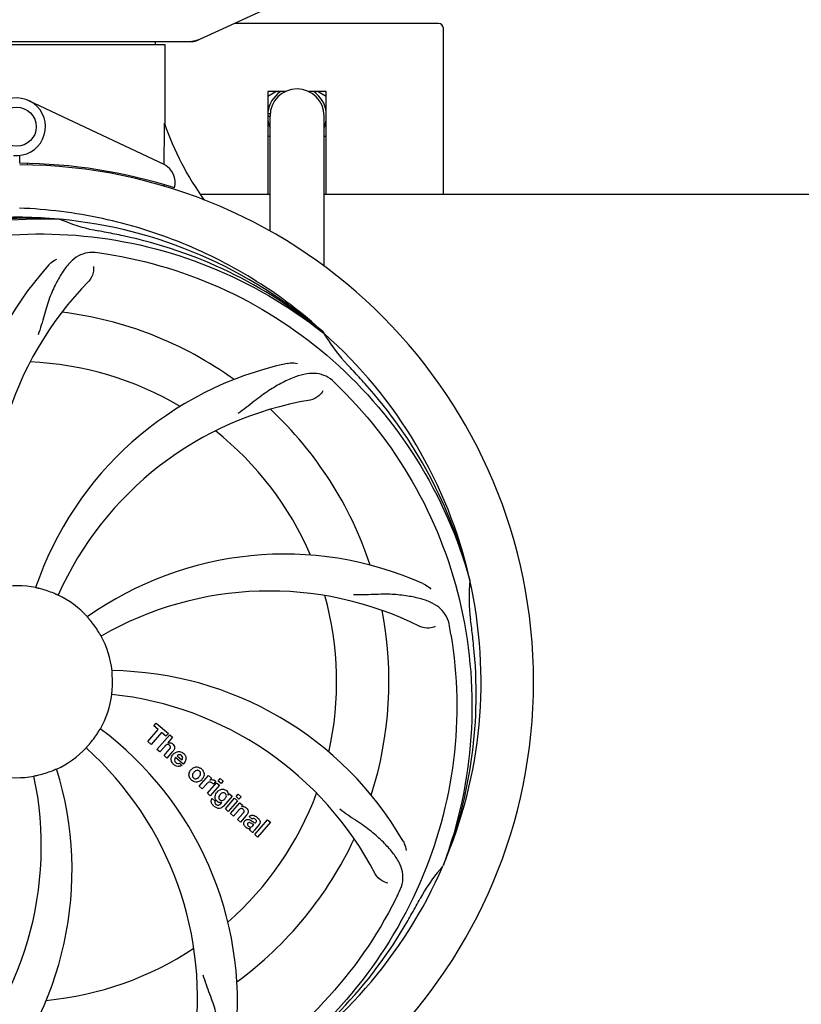
# Model space of a CAD drawing. Units: millimetres. Extents: x 18687 to 23553, y 1675 to 8407.
# Drawn here: x 20499 to 20659, y 4061 to 4263 of the extents above; entities that cross this region are included whole.
import ezdxf

# ---------------------------------------------------------------- set-up
doc = ezdxf.new("R2010")
doc.units = ezdxf.units.MM
doc.layers.add('COTAS', color=7, linetype='Continuous')
doc.styles.add('ARIAL', font='arial.ttf')
doc.dimstyles.new('Diseño_PlanosFabricacion', dxfattribs={"dimtxt": 40, "dimasz": 45, "dimexe": 10, "dimexo": 10, "dimgap": 10, "dimtad": 1, "dimtih": 1, "dimtoh": 1, "dimdec": 0, "dimzin": 1, "dimdsep": 46, "dimtxsty": 'ARIAL', "dimcen": 15, "dimadec": 0, "dimazin": 0, "dimtp": 0.05, "dimtm": 0.05, "dimtfac": 1, "dimtdec": 0, "dimtofl": 0, "dimtmove": 0, "dimatfit": 3, "dimfxl": 0, "dimtolj": 1, "dimarcsym": 0})

# ---------------------------------------------------------------- blocks, each defined once
blk = doc.blocks.new('*D4')
at = {"layer": 'COTAS', "color": 0, "lineweight": -2}
for p, q in [((20594.68, 4712.66), (22081.7, 4712.66)), ((22071.7, 4667.66), (22071.7, 4337.31)), ((22071.7, 4003.45), (22071.7, 4276.63)), ((21608.93, 3958.45), (22081.7, 3958.45))]:
    blk.add_line(p, q, dxfattribs=at)
at = {"layer": 'COTAS', "color": 0}
for points in [[(22064.2, 4667.66), (22079.2, 4667.66), (22071.7, 4712.66)], [(22064.2, 4003.45), (22079.2, 4003.45), (22071.7, 3958.45)]]:
    blk.add_solid(points, dxfattribs=at)
at = {"layer": 'Defpoints', "color": 0}
for p in [(20584.68, 4712.66), (21598.93, 3958.45), (22071.7, 3958.45)]:
    blk.add_point(p, dxfattribs=at)
at = {"layer": 'COTAS', "color": 0, "insert": (22071.7, 4306.97), "char_height": 40, "attachment_point": 5, "style": 'ARIAL'}
blk.add_mtext('\\A1;754 mm', dxfattribs=at)
blk = doc.blocks.new('*D5')
at = {"layer": 'COTAS', "color": 0, "lineweight": -2}
for p, q in [((21758.18, 4288.66), (21758.18, 3800.33)), ((19238.18, 4017.16), (19238.18, 3800.33)), ((19283.18, 3810.33), (21713.18, 3810.33))]:
    blk.add_line(p, q, dxfattribs=at)
at = {"layer": 'COTAS', "color": 0}
for points in [[(19283.18, 3817.83), (19283.18, 3802.83), (19238.18, 3810.33)], [(21713.18, 3817.83), (21713.18, 3802.83), (21758.18, 3810.33)]]:
    blk.add_solid(points, dxfattribs=at)
at = {"layer": 'Defpoints', "color": 0}
for p in [(21758.18, 4298.66), (19238.18, 4027.16), (21758.18, 3810.33)]:
    blk.add_point(p, dxfattribs=at)
at = {"layer": 'COTAS', "color": 0, "insert": (20596.68, 3840.75), "char_height": 40, "attachment_point": 5, "style": 'ARIAL'}
blk.add_mtext('\\A1;2520 mm', dxfattribs=at)
blk = doc.blocks.new('A$C04B5260D')
for p, q in [((1370.64, 300.03), (1387.56, 307.75)), ((1420.5, 303.71), (1378.72, 303.71)), ((1421.5, 268.71), (1421.5, 302.71)), ((1297.66, 299.96), (1370.34, 299.96)), ((1303.6, 299.38), (1364.4, 299.38)), ((1362.42, 299.96), (1362.42, 299.38)), ((1364.4, 299.38), (1364.4, 283.21)), ((1364.4, 299.38), (1364.4, 283.21)), ((1389.1, 289.71), (1385.5, 289.71)), ((1385.5, 289.71), (1385.5, 268.71)), ((1385.5, 288.75), (1387.16, 289.71)), ((1397.5, 289.71), (1393.9, 289.71)), ((1395.84, 289.71), (1397.5, 288.75)), ((1397.5, 268.71), (1397.5, 289.71)), ((1364.21, 274.74), (1336.52, 287.84)), ((1385.5, 285.21), (1385.98, 285.21)), ((1385.5, 284.71), (1385.95, 284.71)), ((1385.95, 261.08), (1385.95, 284.71)), ((1397.05, 253.89), (1397.05, 284.71)), ((1385.95, 280.41), (1385.5, 280.67)), ((1397.5, 280.67), (1397.05, 280.41)), ((1334.62, 275.01), (1334.63, 276.64)), ((1336.17, 274.98), (1336.2, 274.67)), ((1371.74, 268.71), (1385.95, 268.71)), ((1397.05, 268.71), (1570.61, 268.71)), ((1342.69, 263.55), (1342.93, 263.54)), ((1396.77, 240.33), (1396.96, 240.19)), ((1397.05, 240.25), (1396.86, 240.43)), ((1426.88, 189.76), (1426.95, 189.53)), ((1362.14, 159.67), (1362.62, 160.23)), ((1363.04, 158.89), (1362.14, 159.67)), ((1362.62, 160.23), (1365.1, 158.08)), ((1360.9, 156.43), (1363.04, 158.89)), ((1363.71, 158.31), (1361.57, 155.85)), ((1362.76, 154.82), (1365.38, 157.84)), ((1364.61, 157.52), (1363.71, 158.31)), ((1365.1, 158.08), (1364.61, 157.52)), ((1365.38, 157.84), (1365.98, 157.31)), ((1361.57, 155.85), (1360.9, 156.43)), ((1365.98, 157.31), (1365.01, 156.17)), ((1363.36, 154.3), (1362.76, 154.82)), ((1364.35, 155.44), (1363.36, 154.3)), ((1364.21, 153.56), (1365.28, 154.79)), ((1364.81, 153.03), (1364.21, 153.56)), ((1365.98, 154.38), (1364.81, 153.03)), ((1366.91, 153.54), (1367.89, 152.69)), ((1368.16, 151.78), (1366.58, 153.15)), ((1367.36, 152.01), (1367.89, 151.55)), ((1371.45, 147.26), (1373.35, 149.45)), ((1373.35, 149.45), (1373.92, 148.95)), ((1372.91, 147.72), (1372.05, 146.74)), ((1373.11, 145.82), (1375.01, 148)), ((1373.92, 148.95), (1373.58, 148.54)), ((1375.61, 147.48), (1373.71, 145.29)), ((1374.79, 148.26), (1374.31, 147.7)), ((1375.01, 148), (1375.61, 147.48)), ((1375.31, 148.34), (1375.74, 148.83)), ((1375.91, 147.82), (1375.31, 148.34)), ((1375.74, 148.83), (1376.34, 148.31)), ((1376.34, 148.31), (1375.91, 147.82)), ((1372.05, 146.74), (1371.45, 147.26)), ((1373.71, 145.29), (1373.11, 145.82)), ((1377.36, 145.45), (1377.62, 145.74)), ((1377.62, 145.74), (1378.19, 145.24)), ((1378.98, 145.15), (1379.41, 145.64)), ((1379.41, 145.64), (1380.01, 145.12)), ((1374.08, 144.75), (1374.68, 144.23)), ((1375.84, 143.7), (1376.06, 143.96)), ((1378.19, 145.24), (1376.41, 143.2)), ((1376.79, 142.62), (1378.69, 144.81)), ((1379.29, 144.29), (1377.39, 142.1)), ((1377.86, 141.69), (1379.76, 143.87)), ((1378.69, 144.81), (1379.29, 144.29)), ((1379.58, 144.62), (1378.98, 145.15)), ((1380.01, 145.12), (1379.58, 144.62)), ((1379.76, 143.87), (1380.33, 143.38)), ((1380.33, 143.38), (1380.08, 143.06)), ((1377.39, 142.1), (1376.79, 142.62)), ((1378.46, 141.17), (1377.86, 141.69)), ((1379.46, 142.31), (1378.46, 141.17)), ((1379.31, 140.43), (1380.38, 141.66)), ((1379.91, 139.91), (1379.31, 140.43)), ((1381.08, 141.25), (1379.91, 139.91)), ((1382.26, 140.52), (1381.66, 141.04)), ((1382.46, 139.17), (1382.66, 139.4)), ((1383.74, 139.43), (1382.75, 138.29)), ((1382.81, 137.38), (1385.43, 140.4)), ((1386.04, 139.88), (1383.41, 136.86)), ((1385.43, 140.4), (1386.04, 139.88)), ((1382.4, 137.74), (1381.8, 138.27)), ((1383.41, 136.86), (1382.81, 137.38)), ((1421.51, 131.14), (1421.43, 130.92))]:
    blk.add_line(p, q)
blk.add_circle((1334, 282.51), 4)
for centre, radius, start, end in [((1420.5, 302.71), 1, 0, 90), ((1368.86, 307.53), 7.57, 270.0042, 280.8771), ((1368.85, 307.53), 7.57, 280.9387, 294.5167), ((1391.5, 284.71), 6.05, 124.2576, 172.6545), ((1391.5, 284.71), 5.55, 0, 180), ((1391.5, 284.71), 6.05, 7.3346, 55.7406), ((1334, 282.51), 5.9, 263.9123, 115.3333), ((1421.03, 302.63), 59.96, 198.89, 215.9101), ((1391.5, 284.71), 6.05, 187.3681, 203.4516), ((1391.5, 284.71), 6.05, 336.5506, 352.663), ((1334, 168.71), 106, 270.3322, 89.6678), ((1334, 168.71), 106.3, 72.2921, 89.6678), ((1362.5, 271.12), 4, 343.3702, 64.6667), ((1334, 168.71), 95.24, 84.766, 120.6079), ((1336.55, 169.17), 94.59, 86.28, 114.0932), ((1334, 168.71), 95.24, 48.766, 84.6079), ((1356.46, 294.17), 33.48, 246.1995, 247.7196), ((1356.85, 295.17), 34.55, 247.7531, 259.7572), ((1334, 168.71), 93.95, 78.6963, 79.7582), ((1283.59, -83.44), 351.09, 78.1224, 78.6945), ((1336.33, 167.58), 94.59, 50.28, 78.0931), ((1329.16, 103.7), 154.46, 81.376, 82.0204), ((1392.65, 207.39), 70, 138.0568, 197.2752), ((1397.95, 202.43), 69, 135.4683, 192.0184), ((1334, 168.71), 76.34, 54.2607, 83.0406), ((1334, 168.71), 95.24, 12.766, 48.6079), ((1425.91, 257.01), 33.48, 210.1995, 211.7196), ((1426.81, 257.59), 34.55, 211.7531, 223.7572), ((1334, 168.71), 65.62, 59.3057, 87.6102), ((1404.18, 165.53), 70, 102.0566, 161.2752), ((1334, 168.71), 93.95, 42.6963, 43.7582), ((1145, -5.65), 351.1, 42.1224, 42.6945), ((1291.64, 118.73), 154.79, 45.3764, 46.0196), ((1335.22, 166.43), 94.59, 14.28, 42.0931), ((1405.55, 158.4), 69, 99.4682, 156.0184), ((1334, 168.71), 76.34, 18.2607, 47.0406), ((1334, 168.71), 65.62, 23.3057, 51.6102), ((1388.91, 124.88), 70, 66.0568, 125.2752), ((1334, 168.71), 19.69, 78.5901, 100.3664), ((1334, 168.71), 95.24, 336.766, 12.6081), ((1461.24, 186.05), 34.47, 174.2573, 187.7673), ((1334, 168.71), 19.65, 67.2896, 75.7124), ((1334, 168.71), 19.69, 42.5901, 64.3664), ((1385.83, 118.31), 69, 63.4682, 120.0184), ((1334, 168.71), 65.62, 347.3057, 15.6102), ((1334, 168.71), 76.34, 342.2607, 11.0406), ((1334, 168.71), 19.65, 31.2896, 39.7124), ((1270.68, 153.23), 154.45, 9.376, 10.0204), ((1334, 168.71), 93.95, 6.6949, 7.7582), ((1334, 168.71), 19.69, 6.5901, 28.3664), ((1078.53, 138.73), 351.18, 6.1223, 6.6942), ((1333.65, 166.14), 94.59, 338.28, 6.0919), ((1352.66, 100.98), 70, 30.0577, 89.2752), ((1334, 168.71), 19.65, 355.2896, 3.7124), ((1334, 168.71), 19.69, 330.5901, 352.3664), ((1346.31, 97.48), 69, 27.4683, 84.0184), ((1334, 168.71), 19.65, 319.2896, 327.7124), ((1309.28, 102.95), 70, 354.0566, 53.2752), ((1365.28, 155.26), 0.945, 100.5412, 107.1249), ((1365.37, 155.3), 0.899, 49.0106, 56.3767), ((1334, 168.71), 19.69, 294.5901, 316.3664), ((1302.08, 103.85), 69, 351.4682, 48.0184), ((1367.51, 152.6), 1.86, 139.0198, 145.648), ((1363.46, 156.57), 3.33, 318.9516, 321.0985), ((1367.4, 152.7), 1.71, 135.0045, 138.9895), ((1367.42, 152.67), 1.75, 125.7621, 135.0071), ((1367.43, 153.04), 0.712, 127.0625, 136.0874), ((1367.25, 152.87), 1.5, 48.9535, 56.9172), ((1367.45, 153.11), 1.87, 228.9679, 235.5054), ((1366.62, 153.3), 2.16, 315.4071, 321.38), ((1275.35, 130.04), 70, 318.0566, 17.2752), ((1334, 168.71), 19.69, 258.5901, 280.3664), ((1334, 168.71), 19.65, 283.2896, 291.7124), ((1371.12, 149.46), 1.82, 139.0311, 146.129), ((1371.17, 149.42), 1.88, 126.039, 138.9944), ((1370.77, 149.55), 1.69, 49.0383, 55.9728), ((1270.05, 134.99), 69, 315.4682, 12.0184), ((1371.01, 149.83), 1.72, 229.0338, 235.8314), ((1370.61, 149.9), 1.85, 305.7349, 318.977), ((1370.59, 149.92), 1.87, 319.0201, 325.8339), ((1374.35, 146.47), 1.91, 135.3267, 139.0571), ((1374.07, 147.69), 0.934, 49.006, 58.0522), ((1376.92, 144.55), 2.37, 138.977, 143.6373), ((1376.53, 144.89), 1.85, 127.3859, 138.9961), ((1376.13, 145.36), 1.34, 48.9678, 56.7585), ((1334, 168.71), 65.62, 311.3057, 339.6102), ((1376.32, 145.63), 1.06, 349.9629, 356.3333), ((1374.81, 144.19), 0.918, 142.4077, 149.4243), ((1375.84, 145), 1.09, 234.7225, 241.1544), ((1375.82, 144.97), 1.05, 241.2264, 260.0768), ((1374.93, 144.41), 1.16, 314.6815, 321.6086), ((1375.81, 145.44), 1.17, 311.5371, 319.0483), ((1376.68, 145.79), 3.42, 228.9779, 230.7675), ((1380.37, 142.11), 1, 94.4294, 107.0981), ((1380.38, 142.08), 1.02, 81.959, 94.4924), ((1380.35, 142.03), 1.08, 49.0146, 55.8678), ((1380.01, 141.64), 1.6, 44.8207, 48.9938), ((1378.7, 143.32), 3.15, 318.9507, 321.3723), ((1379.22, 142.9), 2.48, 321.3673, 324.3982), ((1382.66, 140.11), 0.576, 124.0781, 133.8321), ((1381.75, 139.14), 2.34, 52.3321, 56.4022), ((1381.4, 138.68), 2.93, 48.935, 52.3346), ((1383.08, 140), 0.877, 318.9728, 328.7064), ((1382.25, 140.35), 1.95, 228.9315, 232.7681), ((1381.87, 139.66), 1.15, 256.6343, 262.2175), ((1334, 168.71), 76.34, 306.2607, 335.0406), ((1334, 168.71), 95.24, 300.766, 336.6079), ((1447.2, 107.91), 34.55, 139.7531, 151.7572), ((1446.38, 108.58), 33.48, 138.1995, 139.7196), ((1273.37, 193.55), 154.79, 333.3764, 334.0196), ((1334, 168.71), 93.95, 330.6963, 331.7582), ((1109.77, 294.58), 351.09, 330.1224, 330.6945), ((1332.21, 166.84), 94.59, 302.28, 330.0931), ((1334, 168.71), 65.62, 275.3057, 303.6102)]:
    blk.add_arc(centre, radius, start, end)
for start_param, end_param in [(-1.666818, -1.653126), (-1.674019, -1.673496)]:
    blk.add_ellipse((1334, 334.33), major_axis=(0, 621.57), ratio=0.048908, start_param=start_param, end_param=end_param)
for points in [[(1370.64, 300.03), (1370.55, 299.99), (1370.44, 299.96), (1370.34, 299.96)], [(1364.43, 155.53), (1364.4, 155.5), (1364.38, 155.47), (1364.35, 155.44)], [(1365.28, 154.79), (1365.38, 154.9), (1365.48, 155.03), (1365.52, 155.17)], [(1366.2, 154.67), (1366.16, 154.6), (1366.11, 154.54), (1366.06, 154.47)], [(1366.4, 154.09), (1366.51, 154.17), (1366.62, 154.23), (1366.74, 154.28)], [(1366.74, 154.28), (1366.86, 154.33), (1366.99, 154.36), (1367.12, 154.37)], [(1367.12, 154.37), (1367.45, 154.4), (1367.79, 154.31), (1368.06, 154.13)], [(1367.82, 153.57), (1367.7, 153.67), (1367.55, 153.74), (1367.39, 153.74)], [(1365.86, 152.15), (1365.8, 152.26), (1365.75, 152.39), (1365.72, 152.51)], [(1366.22, 151.7), (1366.08, 151.82), (1365.95, 151.98), (1365.86, 152.15)], [(1366.46, 152.98), (1366.41, 152.89), (1366.38, 152.8), (1366.37, 152.7)], [(1366.56, 151.47), (1366.5, 151.5), (1366.45, 151.53), (1366.39, 151.57)], [(1366.58, 153.15), (1366.54, 153.1), (1366.5, 153.04), (1366.46, 152.98)], [(1366.64, 152.13), (1366.75, 152.03), (1366.91, 151.96), (1367.07, 151.95)], [(1367.89, 151.55), (1367.72, 151.44), (1367.52, 151.37), (1367.32, 151.33)], [(1367.89, 152.69), (1367.91, 152.72), (1367.93, 152.76), (1367.95, 152.79)], [(1367.95, 152.79), (1367.96, 152.82), (1367.98, 152.86), (1367.99, 152.89)], [(1368.69, 152.73), (1368.63, 152.45), (1368.49, 152.18), (1368.31, 151.95)], [(1370.35, 150.13), (1370.27, 150.05), (1370.2, 149.96), (1370.15, 149.86)], [(1370.47, 150.26), (1370.43, 150.22), (1370.39, 150.18), (1370.35, 150.13)], [(1371.41, 149.21), (1371.48, 149.3), (1371.55, 149.39), (1371.61, 149.49)], [(1371.56, 150.3), (1371.54, 150.33), (1371.51, 150.35), (1371.49, 150.38)], [(1371.88, 150.83), (1372.07, 150.67), (1372.23, 150.45), (1372.33, 150.21)], [(1369.88, 148.52), (1369.69, 148.69), (1369.53, 148.9), (1369.43, 149.13)], [(1370.19, 149.05), (1370.22, 149.03), (1370.24, 149), (1370.27, 148.98)], [(1371.29, 149.08), (1371.33, 149.12), (1371.37, 149.17), (1371.41, 149.21)], [(1373.27, 148.03), (1373.17, 147.98), (1373.07, 147.9), (1372.99, 147.81)], [(1373.48, 148.11), (1373.41, 148.1), (1373.34, 148.07), (1373.27, 148.03)], [(1373.58, 148.54), (1373.76, 148.63), (1373.97, 148.65), (1374.18, 148.62)], [(1374.11, 147.91), (1374.05, 147.96), (1373.98, 148), (1373.91, 148.04)], [(1374.31, 147.7), (1374.25, 147.78), (1374.18, 147.85), (1374.11, 147.91)], [(1374.68, 148.4), (1374.72, 148.36), (1374.76, 148.31), (1374.79, 148.26)], [(1374.75, 145.47), (1374.81, 145.64), (1374.9, 145.81), (1375.01, 145.95)], [(1375.74, 145.59), (1375.67, 145.52), (1375.61, 145.44), (1375.56, 145.35)], [(1375.84, 145.7), (1375.8, 145.67), (1375.77, 145.63), (1375.74, 145.59)], [(1376.19, 145.91), (1376.06, 145.88), (1375.94, 145.8), (1375.84, 145.7)], [(1376.76, 145.79), (1376.7, 145.84), (1376.63, 145.88), (1376.56, 145.9)], [(1376.83, 145.72), (1376.81, 145.75), (1376.79, 145.77), (1376.76, 145.79)], [(1374.23, 143.41), (1374.16, 143.5), (1374.1, 143.59), (1374.04, 143.69)], [(1374.43, 143.21), (1374.36, 143.27), (1374.3, 143.34), (1374.23, 143.41)], [(1374.73, 143.68), (1374.75, 143.65), (1374.77, 143.63), (1374.79, 143.61)], [(1374.79, 143.61), (1374.82, 143.59), (1374.84, 143.56), (1374.86, 143.54)], [(1374.86, 143.54), (1374.95, 143.47), (1375.07, 143.41), (1375.19, 143.38)], [(1374.98, 144.32), (1374.94, 144.36), (1374.9, 144.4), (1374.87, 144.45)], [(1375.11, 144.19), (1375.06, 144.23), (1375.02, 144.27), (1374.98, 144.32)], [(1375.21, 144.11), (1375.17, 144.14), (1375.14, 144.16), (1375.11, 144.19)], [(1375.43, 143.39), (1375.51, 143.42), (1375.58, 143.46), (1375.65, 143.51)], [(1375.49, 144.72), (1375.51, 144.68), (1375.53, 144.65), (1375.56, 144.61)], [(1375.56, 144.61), (1375.59, 144.58), (1375.62, 144.54), (1375.65, 144.51)], [(1375.85, 143.92), (1375.78, 143.92), (1375.71, 143.92), (1375.64, 143.93)], [(1375.65, 144.51), (1375.74, 144.44), (1375.86, 144.38), (1375.98, 144.36)], [(1375.65, 143.51), (1375.68, 143.53), (1375.71, 143.56), (1375.75, 143.59)], [(1376.06, 143.96), (1375.99, 143.94), (1375.92, 143.93), (1375.85, 143.92)], [(1376.47, 144.48), (1376.51, 144.5), (1376.55, 144.53), (1376.58, 144.56)], [(1376.69, 144.67), (1376.72, 144.7), (1376.74, 144.74), (1376.77, 144.77)], [(1376.77, 144.77), (1376.82, 144.83), (1376.86, 144.9), (1376.9, 144.97)], [(1375.02, 142.83), (1374.84, 142.9), (1374.67, 143.02), (1374.51, 143.14)], [(1376.41, 143.2), (1376.32, 143.09), (1376.21, 142.99), (1376.09, 142.91)], [(1379.56, 142.43), (1379.53, 142.39), (1379.49, 142.35), (1379.46, 142.31)], [(1379.67, 142.53), (1379.63, 142.5), (1379.6, 142.47), (1379.56, 142.43)], [(1380.46, 142.53), (1380.4, 142.59), (1380.33, 142.64), (1380.26, 142.67)], [(1380.38, 141.66), (1380.48, 141.78), (1380.59, 141.91), (1380.63, 142.05)], [(1380.7, 140.07), (1380.73, 140.11), (1380.76, 140.15), (1380.79, 140.19)], [(1381.66, 139.82), (1381.56, 139.8), (1381.47, 139.76), (1381.41, 139.69)], [(1381.66, 141.04), (1381.73, 141.12), (1381.81, 141.18), (1381.9, 141.23)], [(1381.68, 140.43), (1381.76, 140.41), (1381.83, 140.37), (1381.9, 140.34)], [(1381.9, 140.34), (1381.93, 140.32), (1381.97, 140.3), (1382.01, 140.27)], [(1382.01, 140.27), (1382.04, 140.25), (1382.08, 140.23), (1382.11, 140.21)], [(1382.11, 140.21), (1382.18, 140.16), (1382.25, 140.11), (1382.32, 140.07)], [(1382.49, 140.66), (1382.43, 140.64), (1382.38, 140.62), (1382.33, 140.58)], [(1382.91, 141.17), (1382.96, 141.15), (1383.01, 141.12), (1383.05, 141.09)], [(1383.15, 140.28), (1383.1, 140.37), (1383.02, 140.44), (1382.94, 140.51)], [(1380.97, 138.88), (1380.88, 138.96), (1380.79, 139.05), (1380.73, 139.15)], [(1381.6, 138.54), (1381.49, 138.57), (1381.38, 138.61), (1381.28, 138.67)], [(1381.54, 139.09), (1381.6, 139.04), (1381.68, 138.99), (1381.76, 138.95)], [(1381.94, 138.51), (1381.86, 138.51), (1381.79, 138.51), (1381.71, 138.52)], [(1381.8, 138.27), (1381.81, 138.3), (1381.82, 138.33), (1381.84, 138.36)], [(1381.84, 138.36), (1381.87, 138.41), (1381.9, 138.47), (1381.94, 138.51)]]:
    blk.add_open_spline(points, degree=3)
for points, knots in [([(1396.86, 240.43), (1392.63, 244.27), (1383.47, 251.23), (1368.14, 259.09), (1351.68, 264.17), (1340.27, 265.6), (1334.56, 265.82)], [0, 0, 0, 0, 0.250004, 0.500004, 0.749997, 1, 1, 1, 1]), ([(1256.25, 213.24), (1260.1, 220.92), (1270.17, 235.35), (1290.87, 251.88), (1315.74, 262.07), (1333.73, 263.91), (1342.69, 263.55)], [0, 0, 0, 0, 0.244703, 0.492965, 0.744714, 1, 1, 1, 1]), ([(1297.27, 250.44), (1304.9, 254.38), (1321.52, 260.14), (1347.99, 261.35), (1374.1, 254.97), (1389.74, 245.88), (1396.77, 240.33)], [0, 0, 0, 0, 0.244703, 0.492965, 0.744714, 1, 1, 1, 1]), ([(1350.6, 256.67), (1349.91, 256.76), (1348.54, 256.79), (1346.57, 256.09), (1344.87, 254.73), (1343.38, 252.78), (1341.97, 250.3), (1340.88, 247.87), (1340.13, 245.65), (1339.42, 243.11), (1338.87, 241.15), (1338.38, 239.84)], [0, 0, 0, 0, 0.092652, 0.179011, 0.271296, 0.377961, 0.503705, 0.649499, 0.729611, 0.814613, 1, 1, 1, 1]), ([(1340.59, 254.18), (1340.71, 254.32), (1341.2, 254.8), (1341.78, 255.18), (1342.23, 255.38)], [0, 0, 0, 0, 0.271872, 1, 1, 1, 1]), ([(1352.32, 256.42), (1360.82, 255.13), (1377.65, 250.01), (1399.77, 235.44), (1417.14, 214.93), (1424.45, 198.39), (1426.88, 189.76)], [0, 0, 0, 0, 0.244703, 0.492965, 0.744714, 1, 1, 1, 1]), ([(1349.74, 253.87), (1349.82, 253.45), (1349.72, 252.34), (1349.23, 251.3), (1348.76, 250.82)], [0, 0, 0, 0, 0.388616, 1, 1, 1, 1]), ([(1389.57, 233.98), (1389.75, 234.02), (1390.42, 234.12), (1391.12, 234.09), (1391.6, 233.99)], [0, 0, 0, 0, 0.271836, 1, 1, 1, 1]), ([(1399.13, 230.11), (1398.63, 230.6), (1397.53, 231.42), (1395.54, 232.02), (1393.36, 231.91), (1391.01, 231.22), (1388.41, 230.04), (1386.12, 228.72), (1384.21, 227.37), (1382.14, 225.74), (1380.54, 224.48), (1379.39, 223.69)], [0, 0, 0, 0, 0.09272, 0.179125, 0.271434, 0.378112, 0.503845, 0.649613, 0.729712, 0.814694, 1, 1, 1, 1]), ([(1396.79, 228.35), (1396.6, 227.97), (1395.87, 227.13), (1394.86, 226.57), (1394.2, 226.46)], [0, 0, 0, 0, 0.388617, 1, 1, 1, 1]), ([(1400.37, 228.9), (1406.49, 222.86), (1417.1, 208.83), (1426.43, 184.03), (1428.43, 157.24), (1424.62, 139.55), (1421.51, 131.14)], [0, 0, 0, 0, 0.244703, 0.492965, 0.744714, 1, 1, 1, 1]), ([(1338.85, 187.76), (1338.73, 187.79), (1338.55, 187.84), (1338.32, 187.89), (1338.17, 187.92), (1338.06, 187.95), (1337.96, 187.97), (1337.93, 187.99), (1337.89, 187.99), (1337.89, 188)], [0, 0, 0, 0, 0.384577, 0.558797, 0.710453, 0.834289, 0.925434, 0.981123, 1, 1, 1, 1]), ([(1417.32, 188.86), (1417.49, 188.78), (1418.09, 188.47), (1418.64, 188.03), (1418.96, 187.66)], [0, 0, 0, 0, 0.271873, 1, 1, 1, 1]), ([(1342.51, 186.45), (1342.51, 186.44), (1342.48, 186.47), (1342.43, 186.47), (1342.34, 186.52), (1342.23, 186.56), (1342.1, 186.63), (1341.88, 186.72), (1341.71, 186.79), (1341.59, 186.84)], [0, 0, 0, 0, 0.01912, 0.07512, 0.166634, 0.29019, 0.441474, 0.614873, 1, 1, 1, 1]), ([(1422.78, 180.1), (1422.66, 180.79), (1422.26, 182.1), (1420.99, 183.76), (1419.17, 184.95), (1416.86, 185.77), (1414.07, 186.34), (1411.44, 186.63), (1409.1, 186.66), (1406.47, 186.55), (1404.44, 186.47), (1403.05, 186.51)], [0, 0, 0, 0, 0.092738, 0.179166, 0.271488, 0.378167, 0.50389, 0.649645, 0.729737, 0.814712, 1, 1, 1, 1]), ([(1349.12, 181.27), (1349.04, 181.37), (1348.92, 181.51), (1348.77, 181.69), (1348.67, 181.8), (1348.59, 181.89), (1348.53, 181.96), (1348.51, 182), (1348.48, 182.02), (1348.48, 182.03)], [0, 0, 0, 0, 0.384578, 0.558798, 0.710456, 0.834292, 0.925436, 0.981124, 1, 1, 1, 1]), ([(1419.85, 180.05), (1419.48, 179.85), (1418.39, 179.6), (1417.25, 179.75), (1416.65, 180.05)], [0, 0, 0, 0, 0.388615, 1, 1, 1, 1]), ([(1351.31, 178.06), (1351.3, 178.06), (1351.29, 178.1), (1351.26, 178.13), (1351.22, 178.21), (1351.15, 178.32), (1351.08, 178.45), (1350.96, 178.65), (1350.86, 178.81), (1350.8, 178.92)], [0, 0, 0, 0, 0.01912, 0.07512, 0.166634, 0.29019, 0.441474, 0.614873, 1, 1, 1, 1]), ([(1423.07, 178.39), (1424.47, 169.91), (1424.81, 152.33), (1417.78, 126.78), (1403.65, 103.92), (1390.17, 91.86), (1382.72, 86.88)], [0, 0, 0, 0, 0.244703, 0.492965, 0.744714, 1, 1, 1, 1]), ([(1353.61, 169.99), (1353.6, 170.11), (1353.59, 170.3), (1353.57, 170.53), (1353.56, 170.68), (1353.55, 170.8), (1353.54, 170.89), (1353.55, 170.93), (1353.54, 170.97), (1353.54, 170.97)], [0, 0, 0, 0, 0.384528, 0.558707, 0.710368, 0.834226, 0.925388, 0.981107, 1, 1, 1, 1]), ([(1353.5, 166.1), (1353.49, 166.1), (1353.5, 166.14), (1353.5, 166.18), (1353.51, 166.28), (1353.52, 166.4), (1353.54, 166.55), (1353.56, 166.78), (1353.58, 166.97), (1353.59, 167.1)], [0, 0, 0, 0, 0.01912, 0.07512, 0.166634, 0.29019, 0.441474, 0.614873, 1, 1, 1, 1]), ([(1350.62, 158.21), (1350.68, 158.32), (1350.78, 158.48), (1350.9, 158.68), (1350.98, 158.81), (1351.04, 158.91), (1351.09, 158.99), (1351.12, 159.02), (1351.13, 159.06), (1351.14, 159.06)], [0, 0, 0, 0, 0.384578, 0.558798, 0.710456, 0.834292, 0.925436, 0.981124, 1, 1, 1, 1]), ([(1348.24, 155.14), (1348.23, 155.14), (1348.27, 155.17), (1348.29, 155.21), (1348.36, 155.28), (1348.43, 155.37), (1348.53, 155.48), (1348.69, 155.66), (1348.81, 155.8), (1348.9, 155.89)], [0, 0, 0, 0, 0.01912, 0.07512, 0.166634, 0.29019, 0.441474, 0.614873, 1, 1, 1, 1]), ([(1365.12, 155.81), (1365.04, 155.84), (1364.76, 155.84), (1364.55, 155.66), (1364.43, 155.53)], [0, 0, 0, 0, 0.34297, 1, 1, 1, 1]), ([(1365.11, 156.19), (1365.33, 156.23), (1365.61, 156.2), (1365.83, 156.07), (1365.87, 156.04)], [0, 0, 0, 0, 0.839872, 1, 1, 1, 1]), ([(1365.36, 155.66), (1365.29, 155.72), (1365.21, 155.78), (1365.12, 155.81), (1365.12, 155.81)], [0, 0, 0, 0, 0.987938, 1, 1, 1, 1]), ([(1365.52, 155.17), (1365.53, 155.19), (1365.55, 155.3), (1365.53, 155.49), (1365.42, 155.61), (1365.36, 155.66)], [0, 0, 0, 0, 0.151485, 0.573398, 1, 1, 1, 1]), ([(1365.96, 155.97), (1366.18, 155.79), (1366.51, 155.32), (1366.31, 154.85), (1366.2, 154.67)], [0, 0, 0, 0, 0.595259, 1, 1, 1, 1]), ([(1365.72, 152.51), (1365.7, 152.58), (1365.64, 152.97), (1365.79, 153.38), (1365.97, 153.65)], [0, 0, 0, 0, 0.171757, 1, 1, 1, 1]), ([(1367.39, 153.74), (1367.38, 153.74), (1367.24, 153.74), (1367.1, 153.69), (1367, 153.61)], [0, 0, 0, 0, 0.107793, 1, 1, 1, 1]), ([(1367.99, 152.89), (1368.03, 152.99), (1368.08, 153.23), (1367.93, 153.47), (1367.82, 153.57)], [0, 0, 0, 0, 0.392301, 1, 1, 1, 1]), ([(1368.23, 154), (1368.38, 153.87), (1368.65, 153.54), (1368.73, 153.06), (1368.7, 152.79), (1368.69, 152.73)], [0, 0, 0, 0, 0.435023, 0.877838, 1, 1, 1, 1]), ([(1366.37, 152.7), (1366.37, 152.67), (1366.36, 152.46), (1366.5, 152.25), (1366.64, 152.13)], [0, 0, 0, 0, 0.134375, 1, 1, 1, 1]), ([(1367.32, 151.33), (1367.23, 151.32), (1366.96, 151.3), (1366.71, 151.39), (1366.56, 151.47)], [0, 0, 0, 0, 0.372718, 1, 1, 1, 1]), ([(1367.07, 151.95), (1367.11, 151.94), (1367.21, 151.95), (1367.31, 151.97), (1367.36, 152.01)], [0, 0, 0, 0, 0.410012, 1, 1, 1, 1]), ([(1337.54, 149.36), (1337.54, 149.37), (1337.58, 149.37), (1337.62, 149.39), (1337.71, 149.4), (1337.83, 149.43), (1337.98, 149.46), (1338.21, 149.51), (1338.39, 149.56), (1338.52, 149.59)], [0, 0, 0, 0, 0.01912, 0.07512, 0.166634, 0.29019, 0.441474, 0.614873, 1, 1, 1, 1]), ([(1341.27, 150.45), (1341.39, 150.5), (1341.56, 150.57), (1341.78, 150.66), (1341.91, 150.72), (1342.02, 150.76), (1342.11, 150.8), (1342.15, 150.81), (1342.19, 150.83), (1342.19, 150.83)], [0, 0, 0, 0, 0.384577, 0.558797, 0.710453, 0.834289, 0.925434, 0.981123, 1, 1, 1, 1]), ([(1369.43, 149.13), (1369.38, 149.26), (1369.26, 149.72), (1369.42, 150.2), (1369.61, 150.48)], [0, 0, 0, 0, 0.285927, 1, 1, 1, 1]), ([(1370.15, 149.86), (1370.09, 149.75), (1370.01, 149.54), (1370.05, 149.24), (1370.15, 149.1), (1370.19, 149.05)], [0, 0, 0, 0, 0.422406, 0.775768, 1, 1, 1, 1]), ([(1370.06, 150.94), (1370.27, 151.1), (1370.83, 151.34), (1371.44, 151.14), (1371.72, 150.95)], [0, 0, 0, 0, 0.435843, 1, 1, 1, 1]), ([(1371.12, 150.54), (1371.06, 150.55), (1370.81, 150.53), (1370.6, 150.39), (1370.47, 150.26)], [0, 0, 0, 0, 0.277895, 1, 1, 1, 1]), ([(1371.49, 150.38), (1371.41, 150.44), (1371.29, 150.52), (1371.16, 150.54), (1371.12, 150.54)], [0, 0, 0, 0, 0.759004, 1, 1, 1, 1]), ([(1371.61, 149.49), (1371.67, 149.6), (1371.75, 149.81), (1371.7, 150.11), (1371.61, 150.25), (1371.56, 150.3)], [0, 0, 0, 0, 0.422779, 0.776207, 1, 1, 1, 1]), ([(1372.33, 150.21), (1372.39, 150.08), (1372.5, 149.61), (1372.33, 149.14), (1372.14, 148.87)], [0, 0, 0, 0, 0.308163, 1, 1, 1, 1]), ([(1371.69, 148.4), (1371.48, 148.25), (1370.92, 148.01), (1370.31, 148.21), (1370.04, 148.4)], [0, 0, 0, 0, 0.437775, 1, 1, 1, 1]), ([(1370.27, 148.98), (1370.35, 148.91), (1370.47, 148.84), (1370.6, 148.81), (1370.63, 148.81)], [0, 0, 0, 0, 0.756535, 1, 1, 1, 1]), ([(1370.63, 148.81), (1370.7, 148.8), (1370.95, 148.82), (1371.16, 148.96), (1371.29, 149.08)], [0, 0, 0, 0, 0.276229, 1, 1, 1, 1]), ([(1373.91, 148.04), (1373.79, 148.1), (1373.64, 148.13), (1373.49, 148.11), (1373.48, 148.11)], [0, 0, 0, 0, 0.919314, 1, 1, 1, 1]), ([(1374.18, 148.62), (1374.26, 148.61), (1374.4, 148.57), (1374.51, 148.51), (1374.56, 148.48)], [0, 0, 0, 0, 0.596271, 1, 1, 1, 1]), ([(1374.68, 144.94), (1374.68, 144.98), (1374.67, 145.16), (1374.7, 145.34), (1374.75, 145.47)], [0, 0, 0, 0, 0.233988, 1, 1, 1, 1]), ([(1375.4, 146.36), (1375.6, 146.51), (1375.93, 146.67), (1376.29, 146.67), (1376.39, 146.66)], [0, 0, 0, 0, 0.703634, 1, 1, 1, 1]), ([(1376.56, 145.9), (1376.46, 145.94), (1376.33, 145.95), (1376.21, 145.92), (1376.19, 145.91)], [0, 0, 0, 0, 0.785702, 1, 1, 1, 1]), ([(1376.39, 146.66), (1376.45, 146.65), (1376.62, 146.62), (1376.77, 146.54), (1376.86, 146.48)], [0, 0, 0, 0, 0.353907, 1, 1, 1, 1]), ([(1376.9, 144.97), (1376.95, 145.07), (1377.02, 145.27), (1376.97, 145.54), (1376.87, 145.68), (1376.83, 145.72)], [0, 0, 0, 0, 0.403957, 0.766546, 1, 1, 1, 1]), ([(1377.01, 146.37), (1377.14, 146.26), (1377.35, 146.01), (1377.38, 145.7), (1377.38, 145.56)], [0, 0, 0, 0, 0.565895, 1, 1, 1, 1]), ([(1374.04, 143.69), (1374, 143.77), (1373.91, 143.99), (1373.87, 144.33), (1373.96, 144.57), (1374.02, 144.66)], [0, 0, 0, 0, 0.271531, 0.683797, 1, 1, 1, 1]), ([(1374.68, 144.23), (1374.62, 144.12), (1374.59, 143.9), (1374.69, 143.73), (1374.73, 143.68)], [0, 0, 0, 0, 0.652978, 1, 1, 1, 1]), ([(1374.87, 144.45), (1374.84, 144.49), (1374.75, 144.64), (1374.7, 144.81), (1374.68, 144.94)], [0, 0, 0, 0, 0.289795, 1, 1, 1, 1]), ([(1375.19, 143.38), (1375.24, 143.37), (1375.32, 143.37), (1375.4, 143.38), (1375.43, 143.39)], [0, 0, 0, 0, 0.627283, 1, 1, 1, 1]), ([(1375.56, 145.35), (1375.5, 145.25), (1375.43, 145.04), (1375.45, 144.82), (1375.49, 144.72), (1375.49, 144.72)], [0, 0, 0, 0, 0.546752, 0.974703, 1, 1, 1, 1]), ([(1375.98, 144.36), (1376.04, 144.35), (1376.21, 144.35), (1376.37, 144.41), (1376.47, 144.48)], [0, 0, 0, 0, 0.342637, 1, 1, 1, 1]), ([(1376.09, 142.91), (1376.03, 142.87), (1375.8, 142.74), (1375.41, 142.7), (1375.12, 142.78), (1375.02, 142.83)], [0, 0, 0, 0, 0.19812, 0.697042, 1, 1, 1, 1]), ([(1380.26, 142.67), (1380.25, 142.67), (1380.16, 142.7), (1379.94, 142.72), (1379.76, 142.61), (1379.67, 142.53)], [0, 0, 0, 0, 0.027511, 0.446419, 1, 1, 1, 1]), ([(1380.63, 142.05), (1380.64, 142.08), (1380.66, 142.19), (1380.63, 142.37), (1380.52, 142.49), (1380.46, 142.53)], [0, 0, 0, 0, 0.16597, 0.591368, 1, 1, 1, 1]), ([(1380.52, 143.1), (1380.54, 143.09), (1380.7, 143.07), (1380.85, 143), (1380.96, 142.92)], [0, 0, 0, 0, 0.128977, 1, 1, 1, 1]), ([(1381.15, 142.77), (1381.33, 142.59), (1381.62, 142.13), (1381.39, 141.66), (1381.24, 141.46)], [0, 0, 0, 0, 0.510038, 1, 1, 1, 1]), ([(1381.9, 141.23), (1381.95, 141.26), (1382.09, 141.32), (1382.24, 141.34), (1382.33, 141.34)], [0, 0, 0, 0, 0.399653, 1, 1, 1, 1]), ([(1382.33, 141.34), (1382.39, 141.34), (1382.59, 141.32), (1382.78, 141.24), (1382.91, 141.17)], [0, 0, 0, 0, 0.275515, 1, 1, 1, 1]), ([(1412.52, 125.74), (1412.83, 126.37), (1413.27, 127.67), (1413.22, 129.76), (1412.44, 131.8), (1411.05, 133.82), (1409.12, 135.93), (1407.15, 137.71), (1405.27, 139.12), (1403.07, 140.57), (1401.37, 141.71), (1400.28, 142.58)], [0, 0, 0, 0, 0.092621, 0.17895, 0.271216, 0.377878, 0.503634, 0.649444, 0.729564, 0.814575, 1, 1, 1, 1]), ([(1380.73, 139.15), (1380.66, 139.26), (1380.55, 139.48), (1380.57, 139.82), (1380.66, 140), (1380.7, 140.07)], [0, 0, 0, 0, 0.380332, 0.74991, 1, 1, 1, 1]), ([(1380.79, 140.19), (1380.88, 140.29), (1381.07, 140.46), (1381.41, 140.5), (1381.61, 140.46), (1381.68, 140.43)], [0, 0, 0, 0, 0.403017, 0.757526, 1, 1, 1, 1]), ([(1381.41, 139.69), (1381.37, 139.64), (1381.31, 139.54), (1381.32, 139.43), (1381.33, 139.39)], [0, 0, 0, 0, 0.582801, 1, 1, 1, 1]), ([(1381.33, 139.39), (1381.33, 139.38), (1381.36, 139.26), (1381.46, 139.16), (1381.54, 139.09)], [0, 0, 0, 0, 0.090088, 1, 1, 1, 1]), ([(1382.05, 139.7), (1381.95, 139.76), (1381.82, 139.83), (1381.68, 139.82), (1381.66, 139.82)], [0, 0, 0, 0, 0.82955, 1, 1, 1, 1]), ([(1382.66, 139.4), (1382.55, 139.39), (1382.34, 139.51), (1382.15, 139.64), (1382.05, 139.7)], [0, 0, 0, 0, 0.465809, 1, 1, 1, 1]), ([(1382.32, 140.07), (1382.38, 140.03), (1382.54, 139.92), (1382.73, 139.79), (1382.87, 139.78), (1382.89, 139.78)], [0, 0, 0, 0, 0.317645, 0.92137, 1, 1, 1, 1]), ([(1382.94, 140.51), (1382.85, 140.59), (1382.69, 140.69), (1382.53, 140.67), (1382.49, 140.66)], [0, 0, 0, 0, 0.763001, 1, 1, 1, 1]), ([(1382.89, 139.78), (1382.91, 139.78), (1382.98, 139.79), (1383.04, 139.84), (1383.07, 139.87)], [0, 0, 0, 0, 0.332308, 1, 1, 1, 1]), ([(1383.07, 139.87), (1383.12, 139.92), (1383.19, 140.03), (1383.19, 140.19), (1383.15, 140.26), (1383.15, 140.28)], [0, 0, 0, 0, 0.459175, 0.866943, 1, 1, 1, 1]), ([(1383.32, 140.88), (1383.43, 140.79), (1383.57, 140.65), (1383.69, 140.5), (1383.72, 140.46)], [0, 0, 0, 0, 0.746867, 1, 1, 1, 1]), ([(1383.72, 140.46), (1383.78, 140.38), (1383.89, 140.19), (1383.97, 139.86), (1383.88, 139.63), (1383.83, 139.55)], [0, 0, 0, 0, 0.287116, 0.696255, 1, 1, 1, 1]), ([(1381.28, 138.67), (1381.25, 138.68), (1381.18, 138.72), (1381.11, 138.77), (1381.07, 138.8)], [0, 0, 0, 0, 0.369117, 1, 1, 1, 1]), ([(1381.76, 138.95), (1381.84, 138.92), (1382.1, 138.85), (1382.35, 139.04), (1382.46, 139.17)], [0, 0, 0, 0, 0.328005, 1, 1, 1, 1]), ([(1382.75, 138.29), (1382.67, 138.2), (1382.54, 138.03), (1382.42, 137.84), (1382.4, 137.74)], [0, 0, 0, 0, 0.536646, 1, 1, 1, 1]), ([(1413.24, 136.04), (1413.34, 135.88), (1413.64, 135.27), (1413.83, 134.6), (1413.88, 134.1)], [0, 0, 0, 0, 0.271962, 1, 1, 1, 1]), ([(1410.12, 127.43), (1409.7, 127.48), (1408.67, 127.92), (1407.84, 128.71), (1407.53, 129.3)], [0, 0, 0, 0, 0.388616, 1, 1, 1, 1]), ([(1411.75, 124.19), (1407.9, 116.51), (1397.83, 102.08), (1377.13, 85.54), (1352.26, 75.36), (1334.27, 73.52), (1325.31, 73.87)], [0, 0, 0, 0, 0.244703, 0.492965, 0.744714, 1, 1, 1, 1]), ([(1372.27, 87.8), (1372.88, 88.13), (1374.01, 88.91), (1375.19, 90.63), (1375.76, 92.73), (1375.83, 95.18), (1375.51, 98.01), (1374.97, 100.61), (1374.27, 102.84), (1373.35, 105.31), (1372.65, 107.22), (1372.26, 108.56)], [0, 0, 0, 0, 0.092716, 0.179117, 0.271424, 0.378103, 0.503836, 0.649603, 0.729702, 0.814686, 1, 1, 1, 1])]:
    blk.add_open_spline(points, degree=3, knots=knots)

msp = doc.modelspace()

# ---------------------------------------------------------------- block references
msp.add_blockref('A$C04B5260D', (19164.18, 3958.45))

# ---------------------------------------------------------------- dimensions: what is measured, and where the dimension line sits
at = {"layer": 'COTAS'}
dim = msp.add_linear_dim(base=(22071.7, 3958.45), p1=(20584.68, 4712.66), p2=(21598.93, 3958.45), angle=90, dimstyle='Diseño_PlanosFabricacion', override={"dimpost": ' mm'}, dxfattribs=at)
dim.commit()
dim.dimension.update_dxf_attribs({"geometry": '*D4', "text_midpoint": (22071.7, 4306.97), "dimtype": 160})
dim = msp.add_linear_dim(base=(21758.18, 3810.33), p1=(19238.18, 4027.16), p2=(21758.18, 4298.66), dimstyle='Diseño_PlanosFabricacion', override={"dimpost": ' mm'}, dxfattribs=at)
dim.commit()
dim.dimension.update_dxf_attribs({"geometry": '*D5', "text_midpoint": (20596.68, 3810.33), "dimtype": 160})

doc.saveas('drawing.dxf')
